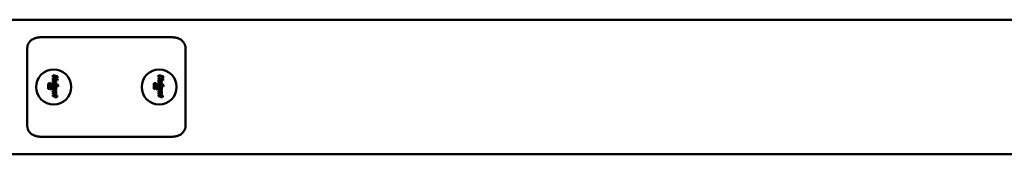
# Model space of a CAD drawing. Extents: x -10442 to -4377, y -1290 to 7451.
# Drawn here: x -7307 to -6561, y 3560 to 3662 of the extents above; entities that cross this region are included whole.
import ezdxf

# ---------------------------------------------------------------- set-up
doc = ezdxf.new("R2010")
doc.units = 0
doc.header["$LTSCALE"] = 30
doc.header["$MEASUREMENT"] = 0
doc.layers.get('0').update_dxf_attribs({"linetype": 'CONTINUOUS'})
doc.layers.add('Viditelná (ISO)', color=7, linetype='CONTINUOUS', lineweight=50)

# ---------------------------------------------------------------- blocks, each defined once
blk = doc.blocks.new('A$C5A56541F')
at = {"layer": 'Viditelná (ISO)'}
for p, q in [((2118.01, 763.08), (218.06, 763.08)), ((2118.01, 763.08), (4017.96, 763.08)), ((1713, 749.74), (1613, 749.73)), ((1603.01, 682.63), (1603, 741.51)), ((1723, 741.52), (1723.01, 682.64)), ((1626.01, 720.3), (1622.45, 721.01)), ((1622.45, 720.81), (1622.45, 721.01)), ((1622.45, 719.75), (1622.45, 720.81)), ((1624.07, 719.41), (1622.45, 719.75)), ((1622.45, 719.09), (1624.07, 719.41)), ((1622.45, 717.71), (1622.45, 719.09)), ((1624.37, 718.28), (1622.45, 717.71)), ((1622.56, 717.14), (1622.58, 717.2)), ((1622.58, 717.2), (1622.73, 717.38)), ((1622.73, 717.38), (1622.92, 717.48)), ((1622.92, 717.48), (1623.14, 717.52)), ((1623.14, 717.52), (1623.19, 717.52)), ((1623.19, 717.52), (1623.24, 717.51)), ((1623.24, 717.51), (1623.29, 717.51)), ((1623.29, 717.51), (1623.34, 717.5)), ((1623.34, 717.5), (1623.4, 717.49)), ((1623.4, 717.49), (1623.45, 717.48)), ((1623.45, 717.48), (1624.95, 717.18)), ((1626.02, 717.02), (1624.37, 718.28)), ((1624.53, 719.32), (1626.02, 718.32)), ((1626.02, 719.02), (1624.53, 719.32)), ((1624.95, 717.18), (1624.95, 716.02)), ((1626.01, 720.3), (1626.01, 720.09)), ((1626.01, 720.09), (1626.02, 719.02)), ((1626.02, 718.32), (1626.02, 717.02)), ((1706.01, 720.3), (1702.45, 721.02)), ((1702.45, 720.82), (1702.45, 721.02)), ((1702.45, 719.75), (1702.45, 720.82)), ((1704.07, 719.42), (1702.45, 719.75)), ((1702.45, 719.1), (1704.07, 719.42)), ((1702.45, 717.72), (1702.45, 719.1)), ((1704.37, 718.29), (1702.45, 717.72)), ((1702.56, 717.15), (1702.58, 717.21)), ((1702.58, 717.21), (1702.73, 717.38)), ((1702.73, 717.38), (1702.92, 717.49)), ((1702.92, 717.49), (1703.14, 717.53)), ((1703.14, 717.53), (1703.19, 717.53)), ((1703.19, 717.53), (1703.24, 717.52)), ((1703.24, 717.52), (1703.29, 717.52)), ((1703.29, 717.52), (1703.34, 717.51)), ((1703.34, 717.51), (1703.4, 717.5)), ((1703.4, 717.5), (1703.45, 717.49)), ((1703.45, 717.49), (1704.95, 717.19)), ((1706.02, 717.02), (1704.37, 718.29)), ((1704.53, 719.33), (1706.02, 718.32)), ((1706.02, 719.03), (1704.53, 719.33)), ((1704.95, 717.19), (1704.95, 716.03)), ((1706.01, 720.3), (1706.01, 720.1)), ((1706.01, 720.1), (1706.02, 719.03)), ((1706.02, 718.32), (1706.02, 717.02)), ((1618.95, 710.57), (1618.95, 713.23)), ((1618.95, 713.23), (1620.66, 711.82)), ((1619.78, 710.41), (1618.95, 710.57)), ((1618.97, 713.27), (1619.77, 713.11)), ((1619.13, 714.71), (1619.07, 714.61)), ((1619.32, 714.87), (1619.13, 714.71)), ((1619.55, 714.97), (1619.32, 714.87)), ((1619.83, 715), (1619.55, 714.97)), ((1619.72, 713.38), (1619.73, 713.48)), ((1619.72, 713.34), (1619.72, 713.38)), ((1619.72, 713.29), (1619.72, 713.34)), ((1619.73, 713.25), (1619.72, 713.29)), ((1619.73, 713.48), (1619.75, 713.55)), ((1619.74, 713.2), (1619.73, 713.25)), ((1619.76, 713.15), (1619.74, 713.2)), ((1619.75, 713.55), (1619.79, 713.61)), ((1619.77, 713.11), (1619.76, 713.15)), ((1621.45, 709.98), (1619.78, 711.34)), ((1619.78, 711.34), (1619.78, 710.41)), ((1619.79, 713.61), (1619.86, 713.65)), ((1620.2, 714.97), (1619.83, 715)), ((1619.86, 713.65), (1619.94, 713.68)), ((1619.94, 713.68), (1620.04, 713.69)), ((1620.04, 713.69), (1620.23, 713.67)), ((1620.52, 714.89), (1620.2, 714.97)), ((1620.23, 713.67), (1620.39, 713.62)), ((1620.39, 713.62), (1620.53, 713.55)), ((1620.81, 714.74), (1620.52, 714.89)), ((1620.53, 713.55), (1620.64, 713.45)), ((1620.64, 713.45), (1620.7, 713.33)), ((1620.68, 712.97), (1620.66, 712.93)), ((1620.66, 712.93), (1621.42, 712.77)), ((1620.66, 711.82), (1620.66, 712.65)), ((1620.66, 712.65), (1621.45, 712.49)), ((1620.69, 713.02), (1620.68, 712.97)), ((1620.71, 713.06), (1620.69, 713.02)), ((1620.7, 713.33), (1620.72, 713.21)), ((1620.72, 713.11), (1620.71, 713.06)), ((1620.72, 713.21), (1620.72, 713.15)), ((1620.72, 713.15), (1620.72, 713.11)), ((1621.06, 714.55), (1620.81, 714.74)), ((1621.26, 714.3), (1621.06, 714.55)), ((1621.41, 714.02), (1621.26, 714.3)), ((1621.49, 713.7), (1621.41, 714.02)), ((1621.42, 712.77), (1621.45, 712.87)), ((1621.45, 712.87), (1621.48, 712.97)), ((1621.45, 712.49), (1621.45, 709.98)), ((1621.48, 712.97), (1621.5, 713.06)), ((1621.52, 713.35), (1621.49, 713.7)), ((1621.5, 713.06), (1621.51, 713.16)), ((1621.51, 713.16), (1621.52, 713.25)), ((1621.52, 713.25), (1621.52, 713.35)), ((1622.45, 715.87), (1622.45, 716.67)), ((1622.45, 713.3), (1622.45, 714.46)), ((1622.45, 714.46), (1626.34, 713.67)), ((1626.34, 712.51), (1622.45, 713.3)), ((1622.45, 711.61), (1622.45, 712.07)), ((1622.45, 709.95), (1622.45, 711.1)), ((1622.45, 711.1), (1622.73, 711.05)), ((1624.95, 709.44), (1622.45, 709.95)), ((1622.45, 709.52), (1622.45, 708.36)), ((1624.95, 709.01), (1622.45, 709.52)), ((1622.62, 711.19), (1622.54, 711.31)), ((1622.65, 715.22), (1622.57, 715.38)), ((1622.57, 712.42), (1622.61, 712.47)), ((1622.61, 712.47), (1622.79, 712.58)), ((1622.73, 711.05), (1622.62, 711.19)), ((1622.86, 714.98), (1622.65, 715.22)), ((1622.79, 712.58), (1623, 712.65)), ((1623.13, 714.81), (1622.86, 714.98)), ((1623, 712.65), (1623.25, 712.68)), ((1623.45, 714.71), (1623.13, 714.81)), ((1623.17, 711.27), (1623.18, 711.33)), ((1623.19, 711.16), (1623.17, 711.27)), ((1623.19, 716.26), (1623.18, 716.21)), ((1623.18, 716.21), (1623.18, 716.15)), ((1623.18, 716.15), (1623.18, 716.09)), ((1623.18, 716.09), (1623.2, 716.03)), ((1623.18, 711.33), (1623.2, 711.38)), ((1623.22, 716.29), (1623.19, 716.26)), ((1623.27, 711.06), (1623.19, 711.16)), ((1623.2, 716.03), (1623.23, 715.98)), ((1623.2, 711.38), (1623.24, 711.42)), ((1623.24, 716.32), (1623.22, 716.29)), ((1623.23, 715.98), (1623.27, 715.93)), ((1623.28, 716.34), (1623.24, 716.32)), ((1623.24, 711.42), (1623.3, 711.45)), ((1623.25, 712.68), (1623.62, 712.65)), ((1623.27, 715.93), (1623.31, 715.9)), ((1623.4, 710.97), (1623.27, 711.06)), ((1623.32, 716.34), (1623.28, 716.34)), ((1623.3, 711.45), (1623.37, 711.47)), ((1623.31, 715.9), (1623.37, 715.88)), ((1623.33, 716.34), (1623.32, 716.34)), ((1623.34, 716.34), (1623.33, 716.34)), ((1623.35, 716.34), (1623.34, 716.34)), ((1623.36, 716.34), (1623.35, 716.34)), ((1623.37, 716.34), (1623.36, 716.34)), ((1623.36, 716.34), (1623.36, 716.34)), ((1624.95, 716.02), (1623.37, 716.34)), ((1623.37, 715.88), (1624.95, 715.56)), ((1623.37, 711.47), (1623.46, 711.48)), ((1623.56, 710.9), (1623.4, 710.97)), ((1624.95, 714.4), (1623.45, 714.71)), ((1623.46, 711.48), (1623.67, 711.46)), ((1623.75, 710.86), (1623.56, 710.9)), ((1623.62, 712.65), (1623.95, 712.58)), ((1623.67, 711.46), (1623.85, 711.42)), ((1623.96, 710.84), (1623.75, 710.86)), ((1623.85, 711.42), (1624.01, 711.35)), ((1623.95, 712.58), (1624.25, 712.46)), ((1624.04, 710.85), (1623.96, 710.84)), ((1624.01, 711.35), (1624.14, 711.26)), ((1624.11, 710.87), (1624.04, 710.85)), ((1624.17, 710.89), (1624.11, 710.87)), ((1624.14, 711.26), (1624.22, 711.16)), ((1624.21, 710.93), (1624.17, 710.89)), ((1624.23, 710.99), (1624.21, 710.93)), ((1624.22, 711.16), (1624.24, 711.05)), ((1624.24, 711.05), (1624.23, 710.99)), ((1624.25, 712.46), (1624.52, 712.29)), ((1624.52, 712.29), (1624.8, 712.01)), ((1624.79, 710.75), (1624.68, 710.65)), ((1624.68, 710.65), (1624.95, 710.59)), ((1624.88, 710.84), (1624.79, 710.75)), ((1624.8, 712.01), (1624.97, 711.7)), ((1624.94, 710.95), (1624.88, 710.84)), ((1624.99, 711.07), (1624.94, 710.95)), ((1624.95, 715.56), (1624.95, 714.4)), ((1624.95, 710.59), (1624.95, 709.44)), ((1624.97, 711.7), (1625.02, 711.34)), ((1625.01, 711.2), (1624.99, 711.07)), ((1625.02, 711.34), (1625.01, 711.2)), ((1626.34, 713.67), (1626.34, 712.51)), ((1698.95, 710.58), (1698.95, 713.24)), ((1698.95, 713.24), (1700.66, 711.83)), ((1699.78, 710.42), (1698.95, 710.58)), ((1698.97, 713.28), (1699.77, 713.12)), ((1699.13, 714.72), (1699.07, 714.62)), ((1699.32, 714.88), (1699.13, 714.72)), ((1699.55, 714.98), (1699.32, 714.88)), ((1699.83, 715.01), (1699.55, 714.98)), ((1699.72, 713.39), (1699.73, 713.48)), ((1699.72, 713.34), (1699.72, 713.39)), ((1699.72, 713.3), (1699.72, 713.34)), ((1699.73, 713.25), (1699.72, 713.3)), ((1699.73, 713.48), (1699.75, 713.56)), ((1699.74, 713.21), (1699.73, 713.25)), ((1699.76, 713.16), (1699.74, 713.21)), ((1699.75, 713.56), (1699.79, 713.62)), ((1699.77, 713.12), (1699.76, 713.16)), ((1701.45, 709.99), (1699.78, 711.35)), ((1699.78, 711.35), (1699.78, 710.42)), ((1699.79, 713.62), (1699.86, 713.66)), ((1700.2, 714.98), (1699.83, 715.01)), ((1699.86, 713.66), (1699.94, 713.69)), ((1699.94, 713.69), (1700.04, 713.69)), ((1700.04, 713.69), (1700.23, 713.68)), ((1700.52, 714.89), (1700.2, 714.98)), ((1700.23, 713.68), (1700.39, 713.63)), ((1700.39, 713.63), (1700.53, 713.56)), ((1700.81, 714.75), (1700.52, 714.89)), ((1700.53, 713.56), (1700.64, 713.46)), ((1700.64, 713.46), (1700.7, 713.34)), ((1700.68, 712.98), (1700.66, 712.94)), ((1700.66, 712.94), (1701.42, 712.78)), ((1700.66, 711.83), (1700.66, 712.66)), ((1700.66, 712.66), (1701.45, 712.5)), ((1700.69, 713.03), (1700.68, 712.98)), ((1700.71, 713.07), (1700.69, 713.03)), ((1700.7, 713.34), (1700.72, 713.21)), ((1700.72, 713.12), (1700.71, 713.07)), ((1700.72, 713.21), (1700.72, 713.16)), ((1700.72, 713.16), (1700.72, 713.12)), ((1701.06, 714.55), (1700.81, 714.75)), ((1701.26, 714.31), (1701.06, 714.55)), ((1701.41, 714.03), (1701.26, 714.31)), ((1701.49, 713.71), (1701.41, 714.03)), ((1701.42, 712.78), (1701.45, 712.88)), ((1701.45, 712.88), (1701.48, 712.98)), ((1701.45, 712.5), (1701.45, 709.99)), ((1701.48, 712.98), (1701.5, 713.07)), ((1701.52, 713.36), (1701.49, 713.71)), ((1701.5, 713.07), (1701.51, 713.17)), ((1701.51, 713.17), (1701.52, 713.26)), ((1701.52, 713.26), (1701.52, 713.36)), ((1702.45, 715.88), (1702.45, 716.68)), ((1702.45, 713.31), (1702.45, 714.47)), ((1702.45, 714.47), (1706.34, 713.68)), ((1706.34, 712.52), (1702.45, 713.31)), ((1702.45, 711.62), (1702.45, 712.08)), ((1702.45, 709.96), (1702.45, 711.11)), ((1702.45, 711.11), (1702.73, 711.06)), ((1704.95, 709.45), (1702.45, 709.96)), ((1702.45, 709.52), (1702.45, 708.37)), ((1704.95, 709.02), (1702.45, 709.52)), ((1702.62, 711.2), (1702.54, 711.32)), ((1702.65, 715.23), (1702.57, 715.39)), ((1702.57, 712.43), (1702.61, 712.47)), ((1702.61, 712.47), (1702.79, 712.59)), ((1702.73, 711.06), (1702.62, 711.2)), ((1702.86, 714.99), (1702.65, 715.23)), ((1702.79, 712.59), (1703, 712.66)), ((1703.13, 714.82), (1702.86, 714.99)), ((1703, 712.66), (1703.25, 712.69)), ((1703.45, 714.72), (1703.13, 714.82)), ((1703.17, 711.27), (1703.18, 711.34)), ((1703.19, 711.16), (1703.17, 711.27)), ((1703.19, 716.26), (1703.18, 716.22)), ((1703.18, 716.22), (1703.18, 716.16)), ((1703.18, 716.16), (1703.18, 716.1)), ((1703.18, 716.1), (1703.2, 716.04)), ((1703.18, 711.34), (1703.2, 711.39)), ((1703.22, 716.3), (1703.19, 716.26)), ((1703.27, 711.07), (1703.19, 711.16)), ((1703.2, 716.04), (1703.23, 715.98)), ((1703.2, 711.39), (1703.24, 711.43)), ((1703.24, 716.33), (1703.22, 716.3)), ((1703.23, 715.98), (1703.27, 715.94)), ((1703.28, 716.35), (1703.24, 716.33)), ((1703.24, 711.43), (1703.3, 711.46)), ((1703.25, 712.69), (1703.62, 712.66)), ((1703.27, 715.94), (1703.31, 715.91)), ((1703.4, 710.98), (1703.27, 711.07)), ((1703.32, 716.35), (1703.28, 716.35)), ((1703.3, 711.46), (1703.37, 711.48)), ((1703.31, 715.91), (1703.37, 715.89)), ((1703.33, 716.35), (1703.32, 716.35)), ((1703.34, 716.35), (1703.33, 716.35)), ((1703.35, 716.35), (1703.34, 716.35)), ((1703.36, 716.35), (1703.35, 716.35)), ((1703.37, 716.35), (1703.36, 716.35)), ((1703.36, 716.35), (1703.36, 716.35)), ((1704.95, 716.03), (1703.37, 716.35)), ((1703.37, 715.89), (1704.95, 715.57)), ((1703.37, 711.48), (1703.46, 711.49)), ((1703.56, 710.91), (1703.4, 710.98)), ((1704.95, 714.41), (1703.45, 714.72)), ((1703.46, 711.49), (1703.67, 711.47)), ((1703.75, 710.86), (1703.56, 710.91)), ((1703.62, 712.66), (1703.95, 712.59)), ((1703.67, 711.47), (1703.85, 711.43)), ((1703.96, 710.85), (1703.75, 710.86)), ((1703.85, 711.43), (1704.01, 711.36)), ((1703.95, 712.59), (1704.25, 712.47)), ((1704.04, 710.86), (1703.96, 710.85)), ((1704.01, 711.36), (1704.14, 711.27)), ((1704.11, 710.87), (1704.04, 710.86)), ((1704.17, 710.9), (1704.11, 710.87)), ((1704.14, 711.27), (1704.22, 711.17)), ((1704.21, 710.94), (1704.17, 710.9)), ((1704.23, 710.99), (1704.21, 710.94)), ((1704.22, 711.17), (1704.24, 711.06)), ((1704.24, 711.06), (1704.23, 710.99)), ((1704.25, 712.47), (1704.52, 712.3)), ((1704.52, 712.3), (1704.8, 712.02)), ((1704.79, 710.75), (1704.68, 710.66)), ((1704.68, 710.66), (1704.95, 710.6)), ((1704.88, 710.85), (1704.79, 710.75)), ((1704.8, 712.02), (1704.97, 711.71)), ((1704.94, 710.96), (1704.88, 710.85)), ((1704.99, 711.08), (1704.94, 710.96)), ((1704.95, 715.57), (1704.95, 714.41)), ((1704.95, 710.6), (1704.95, 709.45)), ((1704.97, 711.71), (1705.02, 711.35)), ((1705.01, 711.2), (1704.99, 711.08)), ((1705.02, 711.35), (1705.01, 711.2)), ((1706.34, 713.68), (1706.34, 712.52)), ((1622.45, 708.36), (1623.92, 708.06)), ((1622.45, 707.95), (1622.45, 706.79)), ((1623.93, 707.65), (1622.45, 707.95)), ((1622.45, 706.79), (1624.08, 706.46)), ((1622.45, 705.22), (1622.45, 706.18)), ((1622.45, 706.18), (1624.16, 705.83)), ((1622.45, 705.02), (1622.45, 705.22)), ((1622.45, 705.02), (1624.16, 704.66)), ((1623.92, 708.06), (1623.99, 708.04)), ((1623.94, 707.64), (1623.93, 707.65)), ((1623.95, 707.64), (1623.94, 707.64)), ((1623.96, 707.64), (1623.95, 707.64)), ((1623.99, 707.64), (1623.96, 707.64)), ((1623.99, 708.04), (1624.05, 708.01)), ((1624, 707.63), (1623.99, 707.64)), ((1624.01, 707.63), (1624, 707.63)), ((1624.06, 707.64), (1624.01, 707.63)), ((1624.05, 708.01), (1624.1, 707.98)), ((1624.09, 707.65), (1624.06, 707.64)), ((1624.08, 706.46), (1624.16, 706.44)), ((1624.12, 707.68), (1624.09, 707.65)), ((1624.1, 707.98), (1624.13, 707.93)), ((1624.14, 707.72), (1624.12, 707.68)), ((1624.13, 707.93), (1624.16, 707.88)), ((1624.16, 707.77), (1624.14, 707.72)), ((1624.16, 707.88), (1624.16, 707.82)), ((1624.16, 707.82), (1624.16, 707.77)), ((1624.16, 706.44), (1624.23, 706.43)), ((1624.16, 706.22), (1624.95, 706.06)), ((1624.16, 705.83), (1624.16, 706.22)), ((1624.16, 704.45), (1624.16, 704.87)), ((1624.16, 704.25), (1624.16, 704.45)), ((1624.16, 704.25), (1624.95, 704.09)), ((1624.23, 706.43), (1624.29, 706.42)), ((1624.29, 706.42), (1624.34, 706.42)), ((1624.34, 706.42), (1624.39, 706.42)), ((1624.39, 706.42), (1624.43, 706.41)), ((1624.43, 706.41), (1624.6, 706.44)), ((1624.6, 706.44), (1624.74, 706.51)), ((1624.69, 708.02), (1624.95, 707.96)), ((1624.79, 707.9), (1624.69, 708.02)), ((1624.74, 706.51), (1624.85, 706.62)), ((1624.86, 707.77), (1624.79, 707.9)), ((1624.85, 706.62), (1624.93, 706.77)), ((1624.92, 707.64), (1624.86, 707.77)), ((1624.96, 707.5), (1624.92, 707.64)), ((1624.93, 706.77), (1624.98, 706.97)), ((1624.95, 707.96), (1624.95, 709.01)), ((1624.95, 706.06), (1624.95, 705.67)), ((1624.95, 705.67), (1625.69, 705.52)), ((1624.95, 704.71), (1624.95, 704.29)), ((1624.95, 704.5), (1625.69, 704.36)), ((1624.95, 704.29), (1624.95, 704.09)), ((1624.99, 707.35), (1624.96, 707.5)), ((1624.98, 706.97), (1625, 707.2)), ((1625, 707.2), (1624.99, 707.35)), ((1625.69, 705.52), (1625.69, 704.56)), ((1625.69, 704.56), (1625.69, 704.36)), ((1702.45, 708.37), (1703.92, 708.07)), ((1702.45, 707.95), (1702.45, 706.8)), ((1703.93, 707.65), (1702.45, 707.95)), ((1702.45, 706.8), (1704.08, 706.47)), ((1702.45, 705.23), (1702.45, 706.19)), ((1702.45, 706.19), (1704.16, 705.84)), ((1702.45, 705.02), (1702.45, 705.23)), ((1702.45, 705.02), (1704.16, 704.67)), ((1703.92, 708.07), (1703.99, 708.05)), ((1703.94, 707.65), (1703.93, 707.65)), ((1703.95, 707.65), (1703.94, 707.65)), ((1703.96, 707.65), (1703.95, 707.65)), ((1703.99, 707.65), (1703.96, 707.65)), ((1703.99, 708.05), (1704.05, 708.02)), ((1704, 707.64), (1703.99, 707.65)), ((1704.01, 707.64), (1704, 707.64)), ((1704.06, 707.65), (1704.01, 707.64)), ((1704.05, 708.02), (1704.1, 707.99)), ((1704.09, 707.66), (1704.06, 707.65)), ((1704.08, 706.47), (1704.16, 706.45)), ((1704.12, 707.69), (1704.09, 707.66)), ((1704.1, 707.99), (1704.13, 707.94)), ((1704.14, 707.73), (1704.12, 707.69)), ((1704.13, 707.94), (1704.16, 707.89)), ((1704.16, 707.78), (1704.14, 707.73)), ((1704.16, 707.89), (1704.16, 707.83)), ((1704.16, 707.83), (1704.16, 707.78)), ((1704.16, 706.45), (1704.23, 706.44)), ((1704.16, 706.23), (1704.95, 706.07)), ((1704.16, 705.84), (1704.16, 706.23)), ((1704.16, 704.46), (1704.16, 704.87)), ((1704.16, 704.25), (1704.16, 704.46)), ((1704.16, 704.25), (1704.95, 704.09)), ((1704.23, 706.44), (1704.29, 706.43)), ((1704.29, 706.43), (1704.34, 706.43)), ((1704.34, 706.43), (1704.39, 706.42)), ((1704.39, 706.42), (1704.43, 706.42)), ((1704.43, 706.42), (1704.6, 706.45)), ((1704.6, 706.45), (1704.74, 706.51)), ((1704.69, 708.03), (1704.95, 707.97)), ((1704.79, 707.91), (1704.69, 708.03)), ((1704.74, 706.51), (1704.85, 706.63)), ((1704.86, 707.78), (1704.79, 707.91)), ((1704.85, 706.63), (1704.93, 706.78)), ((1704.92, 707.65), (1704.86, 707.78)), ((1704.96, 707.51), (1704.92, 707.65)), ((1704.93, 706.78), (1704.98, 706.98)), ((1704.95, 707.97), (1704.95, 709.02)), ((1704.95, 706.07), (1704.95, 705.68)), ((1704.95, 705.68), (1705.69, 705.53)), ((1704.95, 704.71), (1704.95, 704.3)), ((1704.95, 704.51), (1705.69, 704.36)), ((1704.95, 704.3), (1704.95, 704.09)), ((1704.99, 707.36), (1704.96, 707.51)), ((1704.98, 706.98), (1705, 707.21)), ((1705, 707.21), (1704.99, 707.36)), ((1705.69, 705.53), (1705.69, 704.57)), ((1705.69, 704.57), (1705.69, 704.36)), ((1713.01, 674.42), (1613.01, 674.41)), ((2118.01, 661.08), (218.06, 661.08)), ((2118.01, 661.08), (4017.96, 661.08))]:
    blk.add_line(p, q, dxfattribs=at)
at = {"layer": 'Viditelná (ISO)', "flags": 128}
for points in [[(1603, 741.51), (1603.02, 741.93), (1603.05, 742.36), (1603.11, 742.78), (1603.2, 743.19), (1603.3, 743.6), (1603.44, 744.01), (1603.59, 744.4), (1603.77, 744.79), (1603.97, 745.16), (1604.19, 745.53), (1604.44, 745.88), (1604.7, 746.22), (1604.99, 746.55), (1605.29, 746.86), (1605.61, 747.16), (1605.95, 747.45), (1606.31, 747.72), (1606.68, 747.97), (1607.07, 748.21), (1607.47, 748.43), (1607.89, 748.63), (1608.31, 748.82), (1608.75, 748.99), (1609.2, 749.15), (1609.65, 749.28), (1610.12, 749.4), (1610.59, 749.5), (1611.06, 749.58), (1611.54, 749.64), (1612.03, 749.69), (1612.52, 749.72), (1613, 749.73)], [(1713, 749.74), (1713.49, 749.73), (1713.98, 749.7), (1714.46, 749.65), (1714.94, 749.59), (1715.42, 749.51), (1715.89, 749.41), (1716.35, 749.29), (1716.81, 749.16), (1717.26, 749), (1717.69, 748.83), (1718.12, 748.65), (1718.54, 748.44), (1718.94, 748.22), (1719.32, 747.98), (1719.7, 747.73), (1720.05, 747.46), (1720.39, 747.17), (1720.72, 746.87), (1721.02, 746.56), (1721.31, 746.23), (1721.57, 745.89), (1721.81, 745.54), (1722.04, 745.17), (1722.24, 744.8), (1722.42, 744.41), (1722.57, 744.02), (1722.7, 743.61), (1722.81, 743.21), (1722.89, 742.79), (1722.96, 742.37), (1722.99, 741.95), (1723, 741.52)], [(1613.01, 674.41), (1612.52, 674.42), (1612.04, 674.45), (1611.55, 674.5), (1611.07, 674.56), (1610.59, 674.64), (1610.12, 674.74), (1609.66, 674.86), (1609.2, 674.99), (1608.76, 675.15), (1608.32, 675.32), (1607.89, 675.5), (1607.48, 675.71), (1607.08, 675.93), (1606.69, 676.17), (1606.32, 676.42), (1605.96, 676.69), (1605.62, 676.98), (1605.3, 677.28), (1604.99, 677.59), (1604.71, 677.92), (1604.44, 678.26), (1604.2, 678.61), (1603.98, 678.98), (1603.77, 679.35), (1603.6, 679.74), (1603.44, 680.13), (1603.31, 680.54), (1603.2, 680.94), (1603.12, 681.36), (1603.06, 681.78), (1603.02, 682.2), (1603.01, 682.63)], [(1723.01, 682.64), (1723, 682.22), (1722.96, 681.79), (1722.9, 681.37), (1722.82, 680.96), (1722.71, 680.54), (1722.58, 680.14), (1722.42, 679.75), (1722.24, 679.36), (1722.04, 678.99), (1721.82, 678.62), (1721.58, 678.27), (1721.31, 677.93), (1721.03, 677.6), (1720.72, 677.29), (1720.4, 676.99), (1720.06, 676.7), (1719.7, 676.43), (1719.33, 676.18), (1718.94, 675.94), (1718.54, 675.72), (1718.13, 675.51), (1717.7, 675.33), (1717.26, 675.16), (1716.81, 675), (1716.36, 674.87), (1715.9, 674.75), (1715.43, 674.65), (1714.95, 674.57), (1714.47, 674.51), (1713.98, 674.46), (1713.5, 674.43), (1713.01, 674.42)]]:
    blk.add_lwpolyline(points, dxfattribs=at)
at = {"layer": 'Viditelná (ISO)'}
for centre in [(1623.01, 712.07), (1703.01, 712.08)]:
    blk.add_circle(centre, 13.26, dxfattribs=at)
for centre, radius, start, end in [((1623.56, 716.67), 1.11, 155.03428, 180.00604), ((1703.56, 716.68), 1.11, 155.03428, 180.00604), ((1620.74, 713.85), 1.86, 166.83508, 198.19059), ((1620.01, 714.02), 1.11, 147.65973, 166.83508), ((1623.56, 715.88), 1.11, 180.00604, 206.41017), ((1623.01, 712.07), 0.553, 141.46015, 180.00604), ((1623.01, 711.61), 0.553, 180.00604, 212.81625), ((1700.74, 713.86), 1.86, 166.83508, 198.19059), ((1700.01, 714.03), 1.11, 147.65973, 166.83508), ((1703.56, 715.88), 1.11, 180.00604, 206.41017), ((1703.01, 712.08), 0.553, 141.46015, 180.00604), ((1703.01, 711.62), 0.553, 180.00604, 212.81625)]:
    blk.add_arc(centre, radius, start, end, dxfattribs=at)

msp = doc.modelspace()

# ---------------------------------------------------------------- block references
msp.add_blockref('A$C5A56541F', (-8904.6, 2898.49))

doc.saveas('drawing.dxf')
